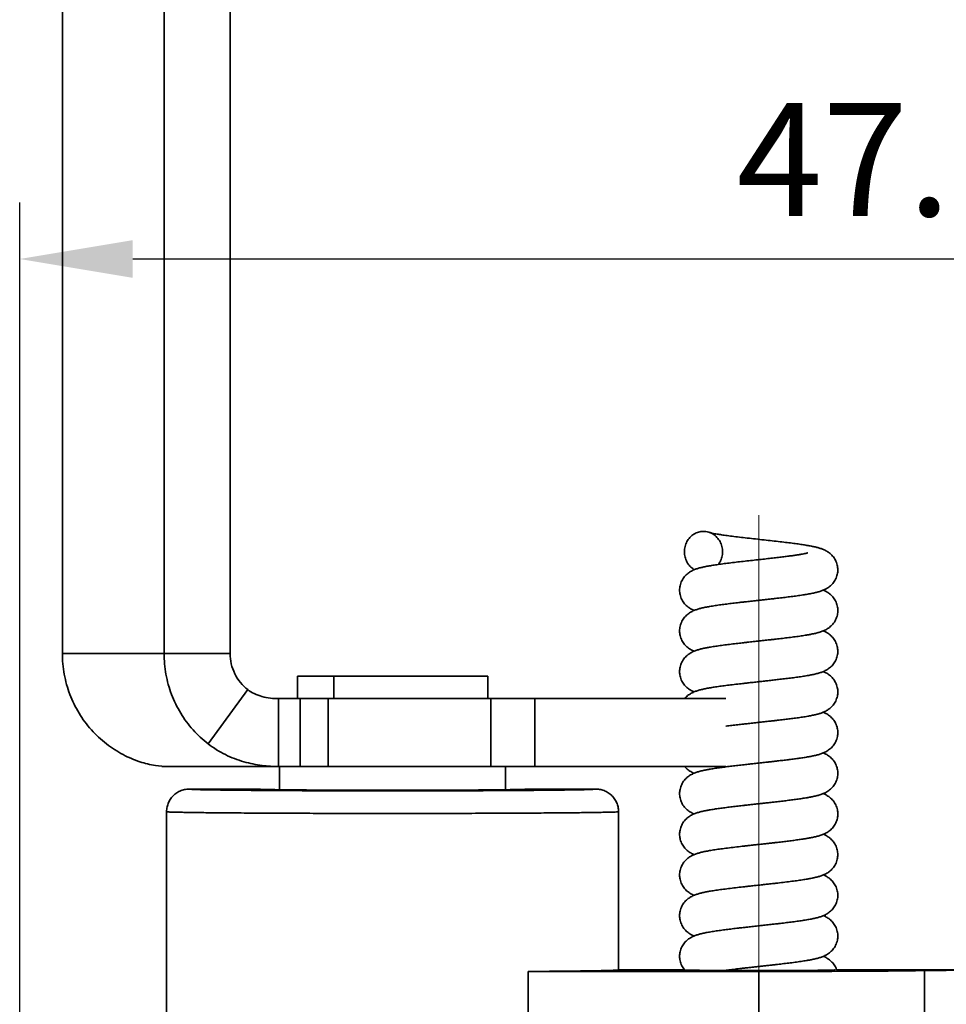
# Model space of a CAD drawing. Units: millimetres. Extents: x 5 to 941, y 7 to 369.
# Drawn here: x 565 to 585, y 282 to 304 of the extents above; entities that cross this region are included whole.
import ezdxf

# ---------------------------------------------------------------- set-up
doc = ezdxf.new("R2010")
doc.units = ezdxf.units.MM
doc.header["$LTSCALE"] = 0.25
doc.header["$PDMODE"] = 3
doc.header["$PDSIZE"] = 0.3125
doc.linetypes.add('CENTERX2', pattern=[101.60000000000001, 63.5, -12.7, 12.7, -12.7])
doc.layers.get('Defpoints').update_dxf_attribs({"linetype": 'CONTINUOUS'})
for name, color, linetype, lineweight in [('中心线', 1, 'CENTERX2', 18), ('标注', 3, 'CONTINUOUS', 20), ('粗实线', 7, 'CONTINUOUS', 35)]:
    doc.layers.add(name, color=color, linetype=linetype, lineweight=lineweight)
doc.styles.get("Standard").update_dxf_attribs({"font": 'txt.shx', "width": 0.667, "height": 2.5})
doc.dimstyles.new('ISO-25', dxfattribs={"dimtxt": 2.5, "dimasz": 2.5, "dimexe": 1.25, "dimexo": 0, "dimtad": 1, "dimtoh": 1, "dimdsep": 46, "dimtxsty": 'Standard', "dimcen": 1.5, "dimadec": 0, "dimazin": 0, "dimtfac": 1, "dimtmove": 0, "dimatfit": 3, "dimfxl": 0, "dimarcsym": 0})

# ---------------------------------------------------------------- blocks, each defined once
blk = doc.blocks.new('*D36')
at = {"layer": 'Defpoints', "color": 0}
for p in [(564.8989866900414, 298.3667925310034), (564.8989866900414, 279.3915610420049), (611.3989866900414, 279.3915549153049)]:
    blk.add_point(p, dxfattribs=at)
at = {"layer": '标注', "color": 0, "lineweight": -2}
for p, q in [((564.8989866900414, 279.3915610420049), (564.8989866900414, 299.6167925310034)), ((611.3989866900414, 279.3915549153049), (611.3989866900414, 299.6167925310034)), ((608.8989866900414, 298.3667925310034), (567.3989866900414, 298.3667925310034))]:
    blk.add_line(p, q, dxfattribs=at)
at = {"layer": '标注', "color": 0}
for points in [[(567.3989866900414, 298.7834591976701), (567.3989866900414, 297.9501258643367), (564.8989866900414, 298.3667925310034)], [(608.8989866900414, 298.7834591976701), (608.8989866900414, 297.9501258643367), (611.3989866900414, 298.3667925310034)]]:
    blk.add_solid(points, dxfattribs=at)
at = {"layer": '标注', "color": 0, "insert": (588.1489866900414, 300.2417925310034), "char_height": 2.5, "attachment_point": 5}
blk.add_mtext('47.5%%p0.1', dxfattribs=at)

msp = doc.modelspace()

# ---------------------------------------------------------------- linework, layer by layer
at = {"layer": '中心线'}
msp.add_line((581.2489866900909, 282.0801175780695), (581.2489866900414, 292.6998110358491), dxfattribs=at)
at = {"layer": '粗实线'}
for p, q in [((565.8437274209414, 319.5415610420049), (565.8437274209414, 289.6415610420049)), ((568.0932379643414, 289.6415610420049), (568.0932379643414, 319.5415610420049)), ((569.5547930615414, 289.6415610420049), (569.5547930615414, 319.5415610420049)), ((565.8437274209414, 289.6415610420049), (568.0932379643414, 289.6415610420049)), ((569.5547930615414, 289.6415610420049), (568.0932379643414, 289.6415610420049)), ((571.0422211130415, 289.1415610420049), (575.2557522670414, 289.1415610420049)), ((571.0422211130415, 288.6415610420049), (571.0422211130415, 289.1415610420049)), ((571.8454570403414, 288.6415610420049), (571.8454570403414, 289.1415610420049)), ((575.2557522670414, 288.6415610420049), (575.2557522670414, 289.1415610420049)), ((569.0685977867414, 287.6407996007049), (569.9449369904414, 288.8412564655049)), ((570.6276008437414, 288.6415610420049), (580.5219170001415, 288.6415610420049)), ((570.6276008437414, 287.1415610420049), (570.6276008437414, 288.6415610420049)), ((571.1026629636415, 287.1415610420049), (571.1026629636415, 288.6415610420049)), ((571.7212783631414, 288.6415610420049), (571.7212783631414, 287.1415610420049)), ((575.3192417205414, 288.6415610420049), (575.3192417205414, 287.1415610420049)), ((576.2936117852414, 287.1415610420049), (576.2936117852414, 288.6415610420049)), ((568.0453348742415, 287.1415610420049), (580.5219170001415, 287.1415610420049)), ((570.6489866900414, 286.6270809887049), (570.6489866900414, 287.1415610420049)), ((575.6489866900414, 286.6270810069049), (575.6489866900414, 287.1415610420049)), ((570.1489898630414, 286.6415610420049), (568.6489913128414, 286.6415610420049)), ((570.1490959045414, 286.6412922220049), (570.1489866900414, 286.6415229644049)), ((576.1489866900414, 286.6415229644049), (576.1488775370415, 286.6412921567049)), ((577.6489820440414, 286.6415610420049), (576.1489835170414, 286.6415610420049)), ((568.1489866900414, 286.1415419375049), (568.1489866900414, 280.1415609494049)), ((578.1489866900414, 286.1415419375049), (578.1489866900414, 282.6415610420049)), ((581.2489866900414, 282.6066535709049), (576.1489866900414, 282.6066535709049)), ((576.1489866900414, 282.6066535709049), (576.1489866900414, 281.6808399244049)), ((579.5489866900414, 282.6415610420049), (578.1489866900414, 282.6415610420049)), ((581.2489866900414, 277.1195983639049), (581.2489866900414, 282.6066535709049)), ((585.6489866900414, 282.6415610420049), (582.9700612208414, 282.6415610420049)), ((584.9150472460415, 279.7735315718049), (584.9150472460415, 282.6275980536049))]:
    msp.add_line(p, q, dxfattribs=at)
for points, start_tangent, end_tangent in [([(580.1640197662414, 292.3173887301049), (580.1368269549414, 292.3262115210049), (580.0273862832414, 292.3413656077049), (579.9179456274414, 292.3262115256049), (579.8160331643414, 292.2811285415049), (579.7284572742415, 292.2096736100049), (579.6612215090414, 292.1165338248049), (579.6190954493414, 292.0079828915049), (579.6045246036414, 291.8915610420049)], (-0.9394199580213601, 0.3427683510348443), (0, -1)), ([(582.9989755954414, 291.4915294770049), (582.9869995684414, 291.5953569646049), (582.9460181504414, 291.7063485295049), (582.8845131276414, 291.7968675211049), (582.8107597945414, 291.8661653069049), (582.7346965313415, 291.9151426103049), (582.6627061375414, 291.9483005339049), (582.5930007707414, 291.9723680169049), (582.5191857206414, 291.9924319355049), (582.4367214303414, 292.0108198745049), (582.3434934284414, 292.0284538377049), (582.2392076856414, 292.0456734272049), (582.1222804840414, 292.0629357185049), (581.9911767211414, 292.0805855322049), (581.8447879178414, 292.0988722078049), (581.6825206401414, 292.1179964328049), (581.5061554803415, 292.1379471914049), (581.3211135007414, 292.1584170108049), (581.1340757422414, 292.1790597490049), (580.9516288239414, 292.1995730549049), (580.7795410372414, 292.2197120384049), (580.6230028652415, 292.2392055296049), (580.4863051867414, 292.2577362252049), (580.3721176135414, 292.2749900349049), (580.2812245857415, 292.2906996495049), (580.2144876518414, 292.3043008036049), (580.1740934599414, 292.3143628764049), (580.1644485186414, 292.3172551886049), (580.1640191507414, 292.317390097305)], (-0.0006029029656126241, 0.9999998182539906), (-0.9538393130031961, 0.3003174403353738)), ([(580.4502479623415, 291.8915610420049), (580.4356773411414, 292.0079820031049), (580.3935512486414, 292.1165334700049), (580.3263158219414, 292.2096730483049), (580.2387399143414, 292.281128225205), (580.1640197662414, 292.3173887301049)], (0, 1), (-0.9394199580247211, 0.3427683510256327)), ([(582.3341750872414, 291.8675530935049), (582.3210907236414, 291.8635805667049), (582.2915823471415, 291.8561547205049), (582.2471411610414, 291.8465889342049), (582.1889041514414, 291.8356284964049), (582.1177464162414, 291.823690104705), (582.0342886255414, 291.8109968565049), (581.9390299217414, 291.7976676935049), (581.8324881195414, 291.7837680885049), (581.7152626387415, 291.7693309224049), (581.5878283161414, 291.7543382097049), (581.4504738620415, 291.7387196521049), (581.3036840354414, 291.7223932877049), (581.1485347108414, 291.7052971195049), (580.9883757646414, 291.6875632745049), (580.8276876262414, 291.669403181405), (580.6709449948414, 291.6510147967049), (580.5222281113414, 291.632573830005), (580.3848757404414, 291.6142226990049), (580.2612493599414, 291.5960595527049), (580.1524452962415, 291.5780951726049), (580.0577283151414, 291.5600971152049), (579.9752818458414, 291.5415699903049), (579.9017838492414, 291.5213945292049), (579.8320573118415, 291.4970282304049), (579.7595057157414, 291.4630995560049), (579.6825171536414, 291.4125167129049), (579.6087234109414, 291.3413149324049), (579.5484791950414, 291.2495254247049), (579.5097384316414, 291.1398852131049), (579.4989971967414, 291.0415313971049)], (-0.01096423109407467, 0.9999398910117127), (-0.0005602042207905843, -0.9999998430856033)), ([(579.6045246036414, 291.8915610420049), (579.6190954493414, 291.7751391925049), (579.6612215090414, 291.6665882593049), (579.7284572742415, 291.5734484741049), (579.8160331643414, 291.5019935425049), (579.8287978585414, 291.4944407137049)], (0, -1), (0.8694936963167569, -0.4939440373821952)), ([(580.3550937966414, 291.6072875686049), (580.3935512486414, 291.6665886140049), (580.4356773411414, 291.7751400810049), (580.4502479623415, 291.8915610420049)], (0.6087170531698733, 0.7933873890982802), (0, 1)), ([(582.3366348708414, 290.953466557005), (582.4366843564414, 290.9722946305049), (582.5235957093414, 290.9917756538049), (582.6001777739414, 291.0129599552049), (582.6712889993414, 291.0382613694049), (582.7435145930415, 291.0728118754049), (582.8184492736414, 291.1229756547049), (582.8896544493414, 291.1922893497049), (582.9485240393415, 291.2816645525049), (582.9877293728414, 291.3909605733049), (582.9989735168415, 291.4915921255049)], (0.9851344527211162, 0.1717850693799294), (0.0006389582657270332, 0.9999997958661466)), ([(579.4989995728414, 291.0415928921049), (579.5096994785414, 290.943414501905), (579.5490091753414, 290.8325384290049), (579.6102091782413, 290.7400469431049), (579.6851256138414, 290.6685683777049), (579.7632587477415, 290.6179891974049), (579.8202405216414, 290.5909276857049)], (0.0006168514604300789, -0.9999998097471199), (0.9222667645751936, -0.386554025926525)), ([(582.9989758749414, 290.5915310499049), (582.9875674229414, 290.6928795653049), (582.9480852785414, 290.8023241474049), (582.8884751962414, 290.892234970405), (582.8165338184415, 290.9616674286049), (582.7417362407414, 291.0113003642049), (582.6783326822415, 291.0419442201049)], (-0.0005837934036819315, 0.9999998295926165), (-0.9219188826841554, 0.3873829807185631)), ([(580.9037274958414, 290.7780622057049), (580.8105439021415, 290.7674308538049), (580.6750958498415, 290.7515135709049), (580.5413872070415, 290.7350203701049), (580.4109895180414, 290.717836577005), (580.2858959437415, 290.6998405216049), (580.1703455413415, 290.6812169633049)], (-0.9936743362698511, -0.1123001043573472), (-0.9854780426178325, -0.1698029078612196)), ([(581.5978556574414, 290.8554974430049), (581.5910366960414, 290.8547087935049), (581.4703584688414, 290.8409551047049), (581.3442649153415, 290.826882460205), (581.2141651313414, 290.8125245250049), (581.0812136992414, 290.797868777505), (580.9463240375414, 290.7828586819049), (580.9037274958414, 290.7780622057049)], (-0.9933665253572737, -0.1149910705212241), (-0.9936743362748212, -0.1123001043133693)), ([(580.9037296530414, 290.7780425750049), (580.9179214124414, 290.7796808163049), (581.0376248734415, 290.7932932189049), (581.1626921566415, 290.8072346429049), (581.2920834253414, 290.8215087045049), (581.4247441667414, 290.8361362498049), (581.5597812158414, 290.851176500005), (581.5978589143415, 290.8554683500049)], (0.9933791381312134, 0.1148820609394166), (0.9936661183470279, 0.1123727958589202)), ([(581.5978589143415, 290.8554683500049), (581.6961696456415, 290.8666999452049), (581.8326684438414, 290.8827862091049), (581.9678052853415, 290.8995314527049), (582.0995647084414, 290.9170182778049), (582.2238406359414, 290.9350748431049), (582.3366348708414, 290.953466557005)], (0.993666118343697, 0.112372795888373), (0.9851344527177277, 0.171785069399361)), ([(580.1610335856415, 290.6796027618049), (580.0679014316414, 290.6621709255049), (579.9794074572415, 290.6425835218049), (579.9023629179414, 290.6215720868049), (579.8312766161414, 290.5967162550049), (579.7589297028414, 290.5627844188049), (579.6831536928414, 290.5130162443049), (579.6105785029414, 290.4435100181049), (579.5504784784414, 290.3534832749049), (579.5105964588414, 290.2437175694049), (579.4989976030414, 290.1415306763049)], (-0.9851292333380747, -0.1718149982473512), (-0.0005907994437912988, -0.9999998254779935)), ([(580.1703455413415, 290.6812169633049), (580.1610335856415, 290.6796027618049)], (-0.9854780425498337, -0.1698029082558601), (-0.9851292331146349, -0.1718149995284798)), ([(582.3368694279415, 290.0535059192049), (582.4126540530415, 290.0674881559049), (582.5025265537414, 290.0866957403049), (582.5816587818414, 290.1073734201049), (582.6554745495414, 290.1320152603049), (582.7316849178414, 290.1663726530049), (582.8123340457414, 290.2181703123049), (582.8891847482414, 290.2917295200049), (582.9508040094414, 290.3862409570049), (582.9890533595415, 290.4970408433049), (582.9989742672415, 290.5915921080049)], (0.9851315709771831, 0.1718015944746369), (0.0005855846236890172, 0.9999998285453096)), ([(579.4990002065414, 290.1415924581049), (579.5108293864414, 290.0383893993049), (579.5506798335414, 289.9292452789049), (579.6093240401415, 289.8410934976049), (579.6799601549415, 289.7726281161049), (579.7548701718414, 289.7225821120049), (579.8203956102413, 289.6908615163049)], (0.0006628937324765016, -0.9999997802859256), (0.9223459448818514, -0.3863650578921507)), ([(582.9989754301414, 289.6915305888049), (582.9866185112414, 289.7969858001049), (582.9460939728415, 289.906202583205), (582.8868084662414, 289.9941983542049), (582.8157493779414, 290.0622861240049), (582.7407929563415, 290.1118223342049), (582.6774230577414, 290.1423250392049)], (-0.0006180126387776768, 0.999999809030171), (-0.9224354413426227, 0.3861513389269042)), ([(580.9144311846414, 289.8792785509049), (580.9699875365415, 289.8856433093049), (581.0957027447414, 289.8997938738049), (581.2258017879415, 289.9142066764049), (581.3590095067414, 289.9288796667049), (581.4948344844414, 289.9439133524049), (581.5819016722414, 289.9536663317049)], (0.9934150550029784, 0.1145710630719172), (0.9937012886930165, 0.1120613619845764)), ([(581.5819031353415, 289.9536545372049), (581.5253679330415, 289.9471808091049), (581.3989134407414, 289.9329540129049), (581.2680933619414, 289.918465706905), (581.1339991037414, 289.9036951654049), (580.9967524144414, 289.8884972746049), (580.9144321861414, 289.8792708521049)], (-0.9934204682685948, -0.1145241163467582), (-0.9936977647036618, -0.1120926064597755)), ([(581.5819016722414, 289.9536663317049), (581.6333149556415, 289.9594918439049), (581.7741779450414, 289.975809647405), (581.9166087613414, 289.9930699740049), (582.0570184240414, 290.0112168714049), (582.1892752187414, 290.0298607929049), (582.3086136188414, 290.0486680557049)], (0.9937012887035488, 0.1120613618911819), (0.9861481284848567, 0.1658670210916401)), ([(582.3086136188414, 290.0486680557049), (582.3368694279415, 290.0535059192049)], (0.9861481283228608, 0.1658670220547725), (0.9851315709597813, 0.1718015945744197)), ([(580.1610895101414, 289.7796130530049), (580.0785562142414, 289.7643019639049), (579.9908873190413, 289.7453492244049), (579.9134506122414, 289.7249067610049), (579.8407948684414, 289.7004529425049), (579.7654865023414, 289.666323676305), (579.6857650628415, 289.6150490400049), (579.6094850043414, 289.5422193593049), (579.5479255016414, 289.4484126952049), (579.5093408933415, 289.3380566396049), (579.4989970250415, 289.2415311886049)], (-0.9851320708670189, -0.1717987280199099), (-0.0005463519168992613, -0.9999998507497804)), ([(580.1801106005414, 289.782889172505), (580.1610895101414, 289.7796130530049)], (-0.9858303874432089, -0.1677451853066811), (-0.9851320712195119, -0.1717987259986368)), ([(580.9144321861414, 289.8792708521049), (580.8564272145414, 289.8726920757049), (580.7134679351414, 289.8560905192049), (580.5691656358414, 289.8385267168049), (580.4284375200414, 289.8202153410049), (580.2973043927414, 289.8015608903049), (580.1801106005414, 289.782889172505)], (-0.9936977647020209, -0.1120926064743229), (-0.9858303871156376, -0.1677451872318015)), ([(582.3367907271414, 289.1534930617049), (582.4269682597414, 289.1703261727049), (582.5165820202415, 289.1900549435049), (582.5945732921414, 289.2112328369049), (582.6662734332415, 289.2362365370049), (582.7389596896414, 289.2702916644049), (582.8148937931414, 289.3201639135049), (582.8875356660415, 289.3897777194049), (582.9476773134414, 289.4799961057049), (582.9875812975414, 289.5903038311049), (582.9989734152414, 289.6915930331049)], (0.9851363399299506, 0.1717742464673352), (0.000644566911313633, 0.999999792266727)), ([(565.8437274209414, 289.6415610420049), (565.8855718410414, 289.1801705136049), (566.0094569066414, 288.7351869237049), (566.2116735644414, 288.3203786833049), (566.4843878710415, 287.9518156073049), (566.8190872432415, 287.6407996007049)], (0, -1), (0.7927452992339559, -0.6095530252098385)), ([(568.2589674500414, 288.7351869237049), (568.1350823844414, 289.1801705136049), (568.0932379643414, 289.6415610420049)], (-0.3544880848940686, 0.935060531552977), (0, 1)), ([(569.9449369904414, 288.8412564655049), (569.7812539936415, 289.0006105423049), (569.6577707115414, 289.1941203661049), (569.5809129358414, 289.4115713533049), (569.5547930615414, 289.6415610420049)], (-0.7927452992311516, 0.6095530252134853), (0, 1)), ([(579.4989997455414, 289.2415923690049), (579.5100385218414, 289.1418793097049), (579.5492543287414, 289.0320511594049), (579.6087542579414, 288.9417704307049), (579.6807587698414, 288.8719935758049), (579.7557653225414, 288.8220836406049), (579.8200708917414, 288.790997253405)], (0.0006301211568165154, -0.9999998014736443), (0.9221678194182565, -0.3867900112843891)), ([(581.5675583733414, 289.0520036839049), (581.5404249286414, 289.0488968496049), (581.3539586207414, 289.0279570006049), (581.1700850693414, 289.0076709544049), (580.9922694840415, 288.9879975464049), (580.8934956775414, 288.9769048713049)], (-0.9934676324553302, -0.1141142553040638), (-0.9936501614310168, -0.1125138066555143)), ([(580.8935009185413, 288.9768580109049), (580.9075440138414, 288.9784834638049), (581.0275605067415, 288.9921608530049), (581.1530739922414, 289.0061693217049), (581.2827247574414, 289.0204782560049), (581.4151943152415, 289.0350802632049), (581.5495277972414, 289.0500253701049), (581.5675529748414, 289.0520502300049)], (0.9933432046684264, 0.1151923510440734), (0.9937317457576959, 0.1117909543449844)), ([(581.5675529748414, 289.0520502300049), (581.6847108629414, 289.0653779170049), (581.8195589608414, 289.0812102806049), (581.8842627363414, 289.0890648026049)], (0.993731745742761, 0.1117909544777424), (0.9925253064209179, 0.1220389942357083)), ([(581.8842627363414, 289.0890648026049), (581.9527053164414, 289.0976090100049), (582.0826183942414, 289.1146877346049), (582.2075173987414, 289.1325917380049), (582.3235761250414, 289.1512087324049)], (0.9925253064259912, 0.1220389941944464), (0.9856269379375616, 0.1689364946121062)), ([(582.3235761250414, 289.1512087324049), (582.3367907271414, 289.1534930617049)], (0.9856269378608249, 0.1689364950598118), (0.9851363394908283, 0.1717742489857303)), ([(582.9989762200414, 288.7915315325049), (582.9883157937414, 288.8895161803049), (582.9497280616414, 288.9990563127049), (582.8894865599414, 289.0910330397049), (582.8154166823414, 289.1625477918049), (582.7378256998414, 289.2134498095049), (582.6778098373414, 289.2421625879049)], (-0.0005575762284084125, 0.9999998445543627), (-0.9222165631648535, 0.3866737780408776)), ([(569.9449369904414, 288.8412564655049), (570.0889592132414, 288.7523736029049), (570.2593824938415, 288.6878809364049), (570.4445593461414, 288.6517891329049), (570.6276008437414, 288.6415610420049)], (0.7927452992121073, -0.609553025238253), (1, 0)), ([(580.1588173251414, 288.8792150926049), (580.0643689596415, 288.8614552635049), (579.9811596539414, 288.8430107818049), (579.9060376366415, 288.8226908513049), (579.8340584051414, 288.7978233505049), (579.7583357671415, 288.7624586147049), (579.6773020442414, 288.7083635043049), (579.6095492413415, 288.6423064362049)], (-0.9850345320659595, -0.1723571020805243), (-0.6449032281809768, -0.7642642385207848)), ([(580.1613497992414, 288.8796574727049), (580.1588173251414, 288.8792150926049)], (-0.9851321576412723, -0.171798230436322), (-0.985034531360705, -0.1723571061111099)), ([(580.8934956775414, 288.9769048713049), (580.8232565697415, 288.9688941787049), (580.6650934595414, 288.9503103913049), (580.5191367355415, 288.9321768123049), (580.3861253340415, 288.9143971625049), (580.2660327497414, 288.8968005043049), (580.1613497992414, 288.8796574727049)], (-0.9936501614256442, -0.1125138067029615), (-0.9851321581072771, -0.1717982277641386)), ([(569.0685977867414, 287.6407996007049), (568.7338984144415, 287.9518156073049), (568.4611841078414, 288.3203786833049), (568.2589674500414, 288.7351869237049)], (-0.7927452992287771, 0.6095530252165735), (-0.3544880848780308, 0.9350605315590569)), ([(582.3341594647414, 288.2530343302049), (582.3745307792415, 288.2602539212049), (582.4628369766415, 288.2777782131049), (582.5405813047414, 288.2960757654049), (582.6108315986414, 288.3163363510049), (582.6786271447414, 288.3413007810049), (582.7496392202414, 288.3762839430049), (582.8241880750414, 288.4276215987049), (582.8947389271414, 288.4984639147049), (582.9520657710414, 288.5888283457049), (582.9889682108414, 288.6966377968049), (582.9989742970414, 288.7915899747049)], (0.9852226340868635, 0.1712786071958274), (0.000587372893847491, 0.9999998274965269)), ([(581.5882540834414, 288.154383061205), (581.6654912807414, 288.1631687478049), (581.8000382090414, 288.1788771025049), (581.9132169172415, 288.1926472564049)], (0.9936876328091939, 0.1121823890013964), (0.992337231080914, 0.123558973007486)), ([(581.9132032671414, 288.1926455027049), (582.0325724960414, 288.207954653405), (582.1603533363414, 288.2256195065049), (582.2741705758415, 288.2429916597049), (582.3341594647414, 288.2530343302049)], (0.992339575488442, 0.1235401429472175), (0.9852226340814202, 0.1712786072271374)), ([(582.9989762768414, 287.8915328486049), (582.9884797587414, 287.9887633201049), (582.9509232069414, 288.0966384060049), (582.8914241729415, 288.1887076031049), (582.8154660777413, 288.2625089694049), (582.7329753042414, 288.3160636211049), (582.6780624061414, 288.3420528914049)], (-0.0005555173211603601, 0.9999998457002411), (-0.9220784019135918, 0.3870031275383661)), ([(580.9058136490414, 288.0782978677049), (580.7861200110415, 288.0646064123049), (580.6548198057415, 288.0490699743049), (580.5269429225414, 288.0331781145049), (580.5219141932414, 288.0325335699049)], (-0.993679109618613, -0.1122578598921266), (-0.9918650295165776, -0.1272940030876502)), ([(581.5882537147414, 288.1543872526049), (581.5564419120415, 288.1507285789049), (581.4369304225414, 288.137201095605), (581.3123517982415, 288.1233510264049), (581.1837304734414, 288.1091735489049), (581.0522147023414, 288.0946594044049), (580.9191460749414, 288.0798022924049), (580.9058136490414, 288.0782978677049)], (-0.9933995900307604, -0.1147050762900984), (-0.9936791096214656, -0.1122578598668775)), ([(580.9058152401415, 288.0782836873049), (580.9081385509414, 288.0785521483049), (581.0231460604414, 288.0916635657049), (581.1437447724414, 288.1051351418049), (581.2692258532414, 288.1189917602049), (581.3987382522414, 288.1332622045049), (581.5312439019415, 288.1479770633049), (581.5882540834414, 288.154383061205)], (0.9933861581767586, 0.1148213427147586), (0.9936876328009466, 0.1121823890744489)), ([(582.3344874024415, 287.3530924117049), (582.4221081095415, 287.3693544997049), (582.5068149659414, 287.3877084861049), (582.5840790242414, 287.4080843701049), (582.6577247159414, 287.4328796932049), (582.7342852016415, 287.4677587260049), (582.8164382970415, 287.5213791869049), (582.8933165036415, 287.5967150254049), (582.9535476473415, 287.6919194174049), (582.9898959839414, 287.8011282951049), (582.9989748178414, 287.8915900844049)], (0.9852206075381613, 0.171290263827622), (0.0005503446604642849, 0.9999998485603658)), ([(566.8190872432415, 287.6407996007049), (567.1877610274414, 287.4034395138049), (567.5595691201414, 287.2452582556049), (567.9005025527414, 287.1635320119049), (568.1812148654415, 287.1415610420049)], (0.7927452992383038, -0.6095530252041835), (1, 0)), ([(570.6276008437414, 287.1415610420049), (570.2638364053414, 287.1635320119049), (569.8606643527414, 287.2452582556049), (569.4503190987414, 287.4034395138049), (569.0685977867414, 287.6407996007049)], (-1, 0), (-0.7927452992494196, 0.6095530251897271)), ([(581.5833654117414, 287.2538314432049), (581.6666713490414, 287.2633041012049), (581.7827379833413, 287.2768221574049), (581.8977522828415, 287.2907284829049), (582.0108541504414, 287.3050961751049), (582.1210972525414, 287.3200200453049), (582.2275373998414, 287.3356426148049), (582.3286909791414, 287.3520884580049)], (0.9936984303312777, 0.1120867055326142), (0.985437293739537, 0.1700392310829993)), ([(582.3286909791414, 287.3520884580049), (582.3344874024415, 287.3530924117049)], (0.9854372927366434, 0.170039236895121), (0.9852206081545952, 0.1712902602820415)), ([(582.9989762885414, 286.9915326096049), (582.9885114863414, 287.088616948705), (582.9508115755414, 287.1968657307049), (582.8908923411414, 287.2893488894049), (582.8146311452414, 287.3631639004049), (582.7323253045414, 287.4164095778049), (582.6769295644415, 287.4425272118049)], (-0.0005541567382986028, 0.9999998464551431), (-0.922729397775246, 0.3854483862741311)), ([(579.6090492412415, 287.1414168642049), (579.6858027637414, 287.068043889105), (579.7689983474414, 287.014945282705), (579.8210141295415, 286.9906056564049)], (0.6433429088100665, -0.7655781486457163), (0.922729865438458, -0.3854472667277913)), ([(580.1628272172414, 287.0799158205049), (580.0836238310415, 287.0653014776049)], (-0.9851984992119361, -0.1714173770378863), (-0.9812642809278765, -0.1926665798084801)), ([(580.1826164335414, 287.0833149262049), (580.1628272172414, 287.0799158205049)], (-0.9859180266992632, -0.1672293174937664), (-0.9851984989139845, -0.1714173787503233)), ([(580.4075318751414, 287.1173618520049), (580.2912673955414, 287.1006527870049), (580.1826164335414, 287.0833149262049)], (-0.9906849549799976, -0.1361738593720545), (-0.9859180270699928, -0.1672293153080913)), ([(580.6578634278414, 287.1494379489049), (580.5302233058414, 287.1335976873049), (580.4075318751414, 287.1173618520049)], (-0.9927791104446524, -0.1199568166663519), (-0.9906849550096591, -0.1361738591562628)), ([(580.9249328501414, 287.1804542009049), (580.9213636020414, 287.1800521839049), (580.7888097853414, 287.164918338405), (580.6578634278414, 287.1494379489049)], (-0.9937202665980989, -0.1118929477322125), (-0.9927791104232131, -0.1199568168437864)), ([(580.9249289950415, 287.1804876398049), (580.9854691026414, 287.1874030487049), (581.0941083540414, 287.1996161064049), (581.2056308194415, 287.2119811849049), (581.3192485713414, 287.2244997156049), (581.4343122644414, 287.2371950064049), (581.5503101608414, 287.2501131404049), (581.5833654117414, 287.2538314432049)], (0.9934491303206278, 0.1142752180710605), (0.9936984303348947, 0.1120867055005476)), ([(581.5833664247414, 287.2538232841049), (581.5556091176414, 287.250633173705), (581.4366471052414, 287.2371693617049), (581.3126811500414, 287.2233874288049), (581.1847080312414, 287.2092811860049), (581.0538458871414, 287.1948401306049), (580.9249328501414, 287.1804542009049)], (-0.9934159590986005, -0.1145632236287371), (-0.9937202666047027, -0.1118929476735628)), ([(580.0836238310415, 287.0653014776049), (579.9951386254414, 287.0463539058049), (579.9155734470414, 287.0255315368049), (579.8407431044415, 287.0004330084049), (579.7636885966415, 286.9653635823049), (579.6816216071414, 286.9118112261049), (579.6051816953415, 286.8370480516049), (579.5451491667415, 286.7427188931049), (579.5085231287414, 286.6341789188049), (579.4989966049415, 286.5415331728049)], (-0.9812642809455048, -0.1926665797186979), (-0.0005172215441119242, -0.9999998662409283)), ([(582.3346003229415, 286.4531113509049), (582.4123427773415, 286.4674272269049), (582.5017031109414, 286.4865024629049), (582.5827964661414, 286.507706927505), (582.6587106987414, 286.5332609473049), (582.7362211780414, 286.5688012831049), (582.8180839687413, 286.6226844483049), (582.8938662547414, 286.6973889331049), (582.9532977054414, 286.7913939976049), (582.9896550138415, 286.8999403778049), (582.9989746723414, 286.9915898563049)], (0.9852189086679481, 0.1713000350354242), (0.0005610142396382054, 0.9999998426314992)), ([(568.6489890870414, 286.6415610420049), (568.5967233463414, 286.6388217313049), (568.5450306949415, 286.6306339125049), (568.4944772174414, 286.6170873553049), (568.4456167904414, 286.598330538605), (568.3989847321415, 286.5745690225049), (568.3550919378414, 286.5460631951049), (568.3144192834415, 286.5131254177049), (568.2774123578414, 286.4761166020049), (568.2444765819414, 286.4354422552049), (568.2159727682414, 286.3915480365049), (568.1922131687414, 286.3449148745049), (568.1734580549414, 286.2960536977049), (568.1599128672415, 286.2454998367049), (568.1517259655415, 286.1938071595049), (568.1489870045414, 286.1415420073049)], (-1, 0), (-1.133677503607877e-08, -1)), ([(568.6489913128414, 286.6415610420049), (568.6591949977415, 286.6388793137049), (568.6903609583414, 286.6362099280049), (568.7423414424414, 286.6335653470049), (568.8148936956414, 286.6309579183049), (568.9076790058414, 286.6283998127049), (569.0202640410414, 286.6259029749049), (569.1521232417414, 286.6234790586049), (569.3026408423414, 286.6211393814049), (569.4711141739415, 286.6188948640049), (569.6567566354414, 286.6167559847049), (569.8587014489415, 286.6147327285049), (570.0760060947414, 286.6128345373049), (570.3076557455414, 286.6110702749049), (570.5525693911414, 286.6094481734049), (570.8096029372414, 286.6079758094049), (571.0775577769414, 286.6066600483049), (571.3551824744414, 286.6055070359049), (571.6411812970414, 286.6045221535049), (571.9342174374415, 286.6037100035049), (572.2329257615414, 286.6030743692049), (572.5359114822414, 286.6026182211049), (572.8417549077415, 286.6023436926049), (573.1489866900414, 286.6022520593049)], (-0.1104317189380333, -0.9938837132443571), (0.9999999999999992, -4.234854373965653e-08)), ([(570.1492365153414, 286.6411728797049), (570.1491062927414, 286.6412822357049), (570.1490967150414, 286.6412929294049)], (-0.8312996827462128, 0.5558244664154736), (-0.6575718093882174, 0.7533918737933838)), ([(576.1487368496414, 286.6411728145049), (576.1484832473415, 286.6410392579049), (576.1478421971415, 286.6407971391049), (576.1469426421414, 286.6405548817049), (576.1457844485415, 286.6403125148049), (576.1443674826414, 286.6400700671049), (576.1407566990414, 286.6395850453049), (576.1356751525414, 286.6390596439049), (576.1293755917415, 286.6385345647049), (576.1218566566414, 286.6380101017049), (576.1131169872415, 286.6374865490049), (576.0919781420414, 286.6364433496049), (576.0659888603413, 286.6354073143049), (576.0351941809414, 286.6343807963049), (575.9996675332414, 286.6333661728049), (575.9594895248414, 286.6323656837049), (575.9147410865414, 286.6313809974049), (575.8118324201414, 286.6294645530049), (575.6914991511414, 286.627626594305), (575.5544540611414, 286.6258784218049), (575.4016552662414, 286.6242325652049), (575.2341524754414, 286.6227002542049), (575.0530198940414, 286.6212911982049), (574.8594155637414, 286.6200144075049), (574.6546131484414, 286.6188783164049), (574.4399641544414, 286.6178904240049), (574.2168719798415, 286.617057176905), (573.9867926534414, 286.616384008505), (573.7512300439414, 286.6158753206049), (573.5117281862414, 286.6155344479049), (573.2698527571414, 286.615363617505), (573.0271877007415, 286.6153639471049), (572.7853183961414, 286.6155354344049), (572.5458287017414, 286.615876957505), (572.3102842448415, 286.616386285205), (572.0802288500414, 286.6170600787049), (571.8571664712414, 286.6178939315049), (571.6425528433414, 286.6188824063049), (571.4377909703414, 286.6200190533049), (571.2442317471414, 286.6212963728049), (571.0631492502414, 286.622705922605), (570.8957019582415, 286.6242386808049), (570.7429628084415, 286.6258849406049), (570.6059786390414, 286.6276335023049), (570.4857084008414, 286.6294718306049), (570.3828695058414, 286.6313885353049), (570.3381583886414, 286.6323732933049), (570.2980180555414, 286.6333738367049), (570.2625283645414, 286.6343885211049), (570.2317699290414, 286.6354151146049), (570.2058164670414, 286.636451243905), (570.1847133614415, 286.6374945564049), (570.1759916435415, 286.6380181729049), (570.1684907739414, 286.6385427043049), (570.1622094370414, 286.6390678567049), (570.1571463171414, 286.6395933360049), (570.1535664800414, 286.6400762720049), (570.1521616228414, 286.6403176790049), (570.1510133032414, 286.6405590075049), (570.1501213933414, 286.6408002287049), (570.1494857657415, 286.6410413143049), (570.1492365153414, 286.6411728797049)], (-0.8307709620801417, -0.5566144164180765), (-0.8312997482594764, 0.5558243684328092)), ([(573.1489866900414, 286.6022520593049), (573.4562027734414, 286.6023436831049), (573.7620466236415, 286.6026182030049), (574.0650330665414, 286.6030743428049), (574.3637421246415, 286.6037099697049), (574.6567791479414, 286.6045221133049), (574.9427789136414, 286.605506990205), (575.2204045890414, 286.6066599983049), (575.4883604281414, 286.6079757560049), (575.7453950121414, 286.609448117805), (575.9903097017414, 286.6110702182049), (576.2219603763415, 286.6128344806049), (576.4392660193414, 286.6147326728049), (576.6412117828414, 286.6167559310049), (576.8268551440415, 286.6188948133049), (576.9953293014414, 286.6211393344049), (577.1458476508415, 286.6234790161049), (577.2777075110414, 286.6259029376049), (577.3902931086415, 286.6283997810049), (577.4830788833415, 286.6309578928049), (577.5556314925414, 286.6335653277049), (577.6076122313414, 286.6362099152049), (577.6387783381414, 286.6388793072049), (577.6489820440414, 286.6415610420049)], (0.9999999999999989, 4.736993478820278e-08), (-0.1103785716929935, 0.9938896170657054)), ([(576.1488765248414, 286.6412930381049), (576.1488659264414, 286.6412812093049), (576.1487368496414, 286.6411728145049)], (-0.6567191134911842, -0.7541352703430287), (-0.8307709350806993, -0.5566144567159038)), ([(577.6489842910414, 286.6415610420049), (577.7012500337414, 286.6388217313049), (577.7529426852414, 286.6306339125049), (577.8034961626414, 286.6170873553049), (577.8523565896414, 286.598330538605), (577.8989886480414, 286.5745690225049), (577.9428814423414, 286.5460631951049), (577.9835540966415, 286.5131254177049), (578.0205610222414, 286.4761166020049), (578.0534967981414, 286.4354422552049), (578.0820006118414, 286.3915480365049), (578.1057602113415, 286.3449148745049), (578.1245153252414, 286.2960536977049), (578.1380605128414, 286.2454998367049), (578.1462474145414, 286.1938071595049), (578.1489863755414, 286.1415420097049)], (1, 0), (1.133677504041099e-08, -1)), ([(579.4989989522414, 286.5415912824049), (579.5086487625414, 286.4483367063049), (579.5461729117415, 286.3382809690049), (579.6074342313414, 286.2433485754049), (579.6851902332414, 286.1685182504049), (579.7682808821414, 286.1153215042049), (579.8210501251415, 286.0905906724049)], (0.0005756873259284801, -0.9999998342920376), (0.9227473056904947, -0.3854055135061416)), ([(581.5785390904414, 286.3532873076049), (581.5915266556415, 286.354752721505), (581.7222540185414, 286.3697239190049), (581.8509588650414, 286.3849977089049), (581.9760055158414, 286.4005816523049), (582.0958417149415, 286.4165039305049), (582.2091024970414, 286.4328311928049), (582.3147574265414, 286.4497054958049)], (0.9937085913436263, 0.1119965869563267), (0.9859386166702441, 0.1671078817960591)), ([(582.3147574265414, 286.4497054958049), (582.3346003229415, 286.4531113509049)], (0.9859386168052544, 0.1671078809994964), (0.9852189085412503, 0.1713000357641161)), ([(582.9989768615415, 286.0915334572049), (582.9895883730414, 286.1835074647049), (582.9532587662414, 286.2918097929049), (582.8937158136414, 286.3859178194049), (582.8183610428414, 286.460216812405), (582.7393357541414, 286.5126243091049), (582.6773827996415, 286.5423412824049)], (-0.0005110326288040697, 0.9999998694228177), (-0.922456391733062, 0.3861012889784491)), ([(580.9260281352414, 286.2805775196049), (580.9233082380414, 286.2802712462049), (580.7912562748414, 286.2652018597049), (580.6606927140415, 286.2497796351049), (580.5333175451415, 286.2339928080049), (580.4107799706414, 286.2178078386049), (580.2945731883415, 286.201150677705), (580.1858424795414, 286.1838610743049)], (-0.9937225483859673, -0.1118726813359676), (-0.986029114140295, -0.1665730652527742)), ([(580.9260239804414, 286.2806135931049), (580.9575798054414, 286.284228813605), (581.0776163479414, 286.2977751777049), (581.2021800245413, 286.3116002175049), (581.3301679804414, 286.3257021898049), (581.4603785500415, 286.3400836601049), (581.5785390904414, 286.3532873076049)], (0.9934529960938869, 0.1142416060464816), (0.9937085913453326, 0.1119965869411859)), ([(581.5785414385414, 286.3532671920049), (581.5545494246414, 286.3505118015049), (581.4361053352415, 286.3371086826049), (581.3127282459415, 286.3233926342049), (581.1853888850414, 286.309356153005), (581.0551768267414, 286.2949875724049), (580.9260281352414, 286.2805775196049)], (-0.9934318222667742, -0.1144255850223905), (-0.9937225483903825, -0.1118726812967484)), ([(568.1489866900414, 286.1415419374049), (568.1606432845414, 286.1388620112049), (568.1955587096414, 286.1361945159049), (568.2535701243414, 286.1335519557049), (568.3344069375414, 286.1309466534049), (568.4376921915414, 286.1283907555049), (568.5629440822414, 286.1258961819049), (568.7095785871414, 286.1234745617049), (568.8769117308414, 286.1211371879049), (569.0641632417414, 286.1188949572049), (569.2704598428414, 286.1167583243049), (569.4948394386414, 286.1147372511049), (569.7362559992414, 286.1128411579049), (569.9935834104415, 286.1110788871049), (570.2656222176414, 286.1094586511049), (570.5511031136414, 286.1079880078049), (570.8486963904414, 286.1066738055049), (571.1570138383414, 286.1055221742049), (571.4746181771415, 286.1045384814049), (571.8000266621414, 286.1037273171049), (572.1317251808414, 286.1030924543049), (572.4681667136414, 286.1026368548049), (572.8077781504414, 286.1023626450049), (573.1489866900414, 286.1022710978049)], (-2.740068544778043e-05, -0.9999999996246013), (0.9999999999999993, -4.073458184112902e-08)), ([(573.1489866900414, 286.1022710978049), (573.4901949783414, 286.102362644705), (573.8298064469415, 286.1026368549049), (574.1662480256414, 286.1030924540049), (574.4979465130414, 286.1037273165049), (574.8233550356414, 286.1045384807049), (575.1409594045414, 286.1055221734049), (575.4492768620414, 286.1066738047049), (575.7468701323414, 286.1079880068049), (576.0323510428414, 286.1094586502049), (576.3043898679414, 286.1110788861049), (576.5617172891414, 286.1128411570049), (576.8031338618414, 286.1147372503049), (577.0275134647414, 286.116758323405), (577.2338100798414, 286.118894956505), (577.4210615986415, 286.1211371872049), (577.5883947524414, 286.1234745610049), (577.7350292659414, 286.1258961814049), (577.8602811630415, 286.1283907550049), (577.9635664260414, 286.1309466530049), (578.0444032425414, 286.1335519553049), (578.1024146645414, 286.136194515805), (578.1373300920415, 286.1388620110049), (578.1489866900414, 286.1415419464049)], (0.999999999999999, 4.651381305539319e-08), (2.974644333447407e-05, 0.9999999995575746)), ([(580.1630033362414, 286.1799466363049), (580.0863137151414, 286.1658284550049), (579.9971543297414, 286.1468267066049), (579.9170159307414, 286.1259536519049), (579.8418228525414, 286.1008479584049), (579.7645950120414, 286.0658485852049), (579.6823529194414, 286.0123875702049), (579.6056822111414, 285.9376572369049), (579.5454164606414, 285.8432756139049), (579.5085982132414, 285.7345418519049), (579.4989966476414, 285.6415329734049)], (-0.9852049547932659, -0.1713802703078709), (-0.0005201707067204154, -0.9999998647112089)), ([(580.1858424795414, 286.1838610743049), (580.1630033362414, 286.1799466363049)], (-0.9860291144587494, -0.1665730633676841), (-0.9852049550807817, -0.1713802686550441)), ([(582.3342302301414, 285.5530475547049), (582.4180912029415, 285.5685577366049), (582.5039389245414, 285.5870281344049), (582.5845553981414, 285.6082249599049), (582.6622875008414, 285.6346568423049), (582.7406146991414, 285.6712013611049), (582.8216717953414, 285.7255678762049), (582.8955538743414, 285.7994736363049), (582.9534947122414, 285.8918079995049), (582.9894868241414, 285.9991204728049), (582.9989745876414, 286.0915891471049)], (0.9852316794444033, 0.1712265686719224), (0.0005682690453953738, 0.999999838535133)), ([(579.4989985425414, 285.6415871003049), (579.5082011569414, 285.5505162135049), (579.5425911377414, 285.4458282446049), (579.5973712290414, 285.3558584022049), (579.6675647486414, 285.2828134406049), (579.7455970117414, 285.2278673160049), (579.8197373795414, 285.1911368227049)], (0.0005543555943502149, -0.9999998463449257), (0.9219652444321187, -0.3872726275625784)), ([(581.5976960485414, 285.4554499767049), (581.6355435434414, 285.459745690205), (581.7593582309414, 285.4740631313049), (581.8813872090413, 285.4887117612049), (582.0005580310415, 285.5037533919049), (582.1151864472414, 285.5191913708049), (582.2236802055414, 285.5350502494049), (582.3248344160414, 285.5514246091049)], (0.9936660979191838, 0.1123729764937416), (0.9855798218167326, 0.1692111545605015)), ([(582.3248344160414, 285.5514246091049), (582.3342302301414, 285.5530475547049)], (0.9855798218345311, 0.169211154456833), (0.9852316794249872, 0.171226568783642)), ([(582.9989756711414, 285.1915309417049), (582.9871341380415, 285.2947754096049), (582.9472475283414, 285.4039666158049), (582.8879716935414, 285.4928303576049), (582.8166717290414, 285.5615584059049), (582.7418937257414, 285.6112130016049), (582.6777301455414, 285.6421968633049)], (-0.0005996426375845465, 0.9999998202143375), (-0.9222633655362102, 0.3865621354838347)), ([(580.9073874768414, 285.3784756172049), (580.8864272890414, 285.3761037752049), (580.7225229727414, 285.3571620998049), (580.5613897455414, 285.337549891705), (580.4118715694415, 285.3179575009049), (580.2796406375414, 285.2988894175049), (580.1648764769415, 285.2802710896049)], (-0.9936822370015176, -0.1122301736061199), (-0.9852709660956162, -0.1710003607277225)), ([(581.5976928192414, 285.4554786020049), (581.4716717397414, 285.4411030039049), (581.3361639513414, 285.4259851773049), (581.1937872097415, 285.4102808445049), (581.0442263367414, 285.3937739623049), (580.9073874768414, 285.3784756172049)], (-0.9933669434020811, -0.1149874591249263), (-0.9936822370132161, -0.1122301735025412)), ([(580.9073885803414, 285.3784655184049), (580.9162742182414, 285.3794909730049), (581.0284009352414, 285.3922554848049), (581.1448188433415, 285.4052542518049), (581.2646929650414, 285.4184925274049), (581.3871112495415, 285.4319787358049), (581.5110833819415, 285.4457245752049), (581.5976960485414, 285.4554499767049)], (0.9933916427363788, 0.1147738826629077), (0.9936660979202392, 0.1123729764844101)), ([(580.1632701574414, 285.2799920106049), (580.0658206320414, 285.2617499288049), (579.9796477718414, 285.2426422325049), (579.9031204590415, 285.2218038470049), (579.8317342424414, 285.1968992491049), (579.7589481663414, 285.1627945329049), (579.6827645277415, 285.1127110312049), (579.6100104033414, 285.0428406477049), (579.5500005645414, 284.9525455656049), (579.5104183662414, 284.8429343690049), (579.4989975202415, 284.7415309171049)], (-0.9852105636939416, -0.1713480235831921), (-0.0005847266026044783, -0.9999998290473856)), ([(580.1648764769415, 285.2802710896049), (580.1632701574414, 285.2799920106049)], (-0.9852709608959952, -0.1710003906869292), (-0.9852105618530421, -0.1713480341679277)), ([(582.3366687494414, 284.6534722292049), (582.4289305000414, 284.6707208960049), (582.5153406948414, 284.6897535677049), (582.5919464842414, 284.7104344828049), (582.6631475615415, 284.7349955278049), (582.7358188784415, 284.7685838880049), (582.8119218594414, 284.8178516561049), (582.8852693740414, 284.8871295923049), (582.9463481999414, 284.9774097613049), (582.9871798724414, 285.088545090605), (582.9989731770414, 285.1915940161049)], (0.9851374915244654, 0.171767641867972), (0.0006598270855736175, 0.9999997823140848)), ([(579.4989992102414, 284.7415927674049), (579.5090546666414, 284.6464043064049), (579.5478230386414, 284.5349161138049), (579.6103327129414, 284.4399013644049), (579.6882194053414, 284.366186365205), (579.7696964975414, 284.3145803487049), (579.8210186325414, 284.2906034025049)], (0.0005912805536871277, -0.9999998251936383), (0.922733701981827, -0.3854380822219216)), ([(582.9989759414414, 284.2915310344049), (582.9877089803414, 284.3922522167049), (582.9483237910414, 284.5018536016049), (582.8885136586414, 284.592189407705), (582.8162556284415, 284.6618871176049), (582.7413983072414, 284.7114876177049), (582.6779175588414, 284.7421185280049)], (-0.000578537432102431, 0.9999998326472058), (-0.9221609831542693, 0.3868063096020433)), ([(580.9213305523415, 284.4800484586049), (580.9013978248414, 284.4777987722049), (580.7385664144414, 284.4590532224049), (580.5814585460414, 284.4400638221049), (580.4342656097415, 284.4210038343049), (580.3007166128414, 284.4020719569049), (580.1830779902414, 284.3833932003049)], (-0.9937125233759015, -0.1119616938327495), (-0.9859339294303067, -0.1671355342173388)), ([(580.9213276491414, 284.4800731887049), (581.0153437161414, 284.4907836971049), (581.1573905444415, 284.5066475370049), (581.3090879462414, 284.5233809409049), (581.4685459026414, 284.5409901932049), (581.5805801197414, 284.5535172945049)], (0.993437336246101, 0.1143777030380114), (0.9937039800804278, 0.1120374936006548)), ([(581.5805820034414, 284.5535020311049), (581.5261481279414, 284.5472695922049), (581.3811157592414, 284.5309727607049), (581.2269128363414, 284.5139282707049), (581.0656531613414, 284.4961475721049), (580.9213305523415, 284.4800484586049)], (-0.9934252546669765, -0.1144825898984334), (-0.9937125233689488, -0.111961693894459)), ([(581.5805801197414, 284.5535172945049), (581.6311137121414, 284.5592412275049), (581.7916441062414, 284.5778785745049), (581.9452599010415, 284.5966663825049), (582.0878120831414, 284.6153991174049), (582.2163929866414, 284.6339371277049), (582.3299598208414, 284.6523076031049)], (0.9937039800848738, 0.1120374935612211), (0.9853900516409984, 0.1703127890880499)), ([(582.3299598208414, 284.6523076031049), (582.3366687494414, 284.6534722292049)], (0.9853900519631985, 0.1703127872238761), (0.985137490405527, 0.1717676482854095)), ([(580.1612940997414, 284.379648894505), (580.0813535329414, 284.3648547880049), (579.9935730715414, 284.345985121905), (579.9162213966414, 284.3257213881049), (579.8439668340415, 284.3016665848049), (579.7694805596414, 284.2684289830049), (579.6898789891414, 284.2181985456049), (579.6129021244415, 284.1462221417049), (579.5500340478415, 284.0526114320049), (579.5099850923414, 283.9410024595049), (579.4989973450414, 283.8415297313049)], (-0.9851397468927028, -0.1717547061718588), (-0.0005687437186509307, -0.9999998382652782)), ([(580.1830779902414, 284.3833932003049), (580.1612940997414, 284.379648894505)], (-0.9859339296041645, -0.1671355331917503), (-0.9851397469329937, -0.1717547059407613)), ([(582.3369531743415, 283.7535220255049), (582.4351703055414, 283.7719855585049), (582.5225010147415, 283.7915050535049), (582.5996189730414, 283.8127862723049), (582.6711687205415, 283.8382123194049), (582.7435726431414, 283.8728443316049), (582.8183797551415, 283.9229201961049), (582.8893724976415, 283.9919530862049), (582.9481762837414, 284.0809773206049), (582.9875682933414, 284.190246364105), (582.9989734223414, 284.2915922319049)], (0.9851238246193581, 0.1718460071323402), (0.0006455130351229085, 0.9999997916564392)), ([(579.4989997834414, 283.8415936435049), (579.5100451415415, 283.7418495773049), (579.5500871840414, 283.6304061781049), (579.6119011529414, 283.5380632473049), (579.6871333891414, 283.4670183691049), (579.7653047657413, 283.4168951040049), (579.8201606026414, 283.3909613994049)], (0.0006305006795715907, -0.9999998012344268), (0.9222261201113848, -0.3866509839432739)), ([(582.9989758826414, 283.3915310585049), (582.9875835429414, 283.4928083268049), (582.9481195929415, 283.6022565312049), (582.8885041983415, 283.6922006155049), (582.8165468170414, 283.761657156005), (582.7417522745415, 283.8112914725049), (582.6783264424414, 283.8419468517049)], (-0.0005832041427324333, 0.9999998299364495), (-0.9219226701924897, 0.3873739668397321)), ([(581.5930143592414, 283.6549373568049), (581.5803408694414, 283.6534745587049), (581.4579770213414, 283.6395623172049), (581.3308882918415, 283.6254011575049), (581.2005324200414, 283.6110235031049), (581.0679477535414, 283.5964015119049), (580.9338447857415, 283.5814569529049), (580.9059618908414, 283.5783146495049)], (-0.9933833824613393, -0.1148453544975526), (-0.9936794636619214, -0.1122547259430822)), ([(580.9059634020414, 283.5783008263049), (580.9174421716414, 283.5796255907049), (581.0369646524414, 283.593218993805), (581.1619215767414, 283.6071493243049), (581.2913036743414, 283.6214228513049), (581.4240556720414, 283.6360600943049), (581.5592023061414, 283.6511114580049), (581.5930161583415, 283.6549209283049)], (0.9933867860580577, 0.1148159104185601), (0.9936771845372385, 0.1122748989318042)), ([(581.5930161583415, 283.6549209283049), (581.6956255000414, 283.6666370800049), (581.8320039619414, 283.682706149505), (581.9668084099415, 283.6994040845049), (582.0981248390415, 283.7168191948049), (582.2221437102414, 283.7348149007049), (582.3351324463414, 283.7532047952049)], (0.9936771845269786, 0.112274899022608), (0.9851931179266691, 0.171448302382754)), ([(582.3351324463414, 283.7532047952049), (582.3369531743415, 283.7535220255049)], (0.9851931207602516, 0.171448286100143), (0.9851238213219705, 0.1718460260349323)), ([(580.1610059595414, 283.479597575005), (580.0618785404414, 283.4609478989049), (579.9750128808414, 283.4415035422049), (579.8992632961414, 283.4206176005049), (579.8289010549414, 283.3957607724049), (579.7568083253414, 283.3616166987049), (579.6811896508414, 283.3114698107049), (579.6089609079414, 283.2415974604049), (579.5494380774414, 283.1514352264049), (579.5102516495415, 283.0421955137049), (579.4989974348414, 282.941531311005)], (-0.9851234835071165, -0.1718479625797291), (-0.000578740465815454, -0.9999998325297226)), ([(580.1628243045415, 283.4799143946049), (580.1610059595414, 283.479597575005)], (-0.9851926506974023, -0.1714509871999183), (-0.9851234874011144, -0.1718479402572698)), ([(580.9059618908414, 283.5783146495049), (580.7990576586415, 283.566104751905), (580.6646028737414, 283.5502512663049), (580.5317090531414, 283.5337874883049), (580.4018150614414, 283.5165744654049), (580.2772620990414, 283.4985262778049), (580.1628243045415, 283.4799143946049)], (-0.9936794636609437, -0.1122547259517354), (-0.9851926491448076, -0.1714509961214459)), ([(582.3367937098415, 282.8534925545049), (582.4109533546414, 282.8671556588049), (582.5015246639414, 282.8864606279049), (582.5811267240414, 282.9072178663049), (582.6551805158414, 282.9319028792049), (582.7314662064414, 282.9662568066049), (582.8121944484415, 283.0180623183049), (582.8890734147415, 283.0915970789049), (582.9507048399414, 283.186039286705), (582.9890126287414, 283.2968478276049), (582.9989742414414, 283.3915921542049)], (0.9851339633334681, 0.1717878758437075), (0.0005873242525743165, 0.9999998275250963)), ([(579.4989993798414, 282.9415928078049), (579.5093631194414, 282.844962274005), (579.5483771358414, 282.7338012099049), (579.6100947903415, 282.6401818481049), (579.6125691383414, 282.6372811346049)], (0.0006032615957539925, -0.9999998180377071), (0.6520579419171497, -0.7581691370550314)), ([(582.9709164283414, 282.6496914155049), (582.9457686801414, 282.7068278424049), (582.8860198860414, 282.7951198537049), (582.8144729826414, 282.8632876579049), (582.7392320677415, 282.9126811718049), (582.6773532316414, 282.9423540133049)], (-0.3410974213024013, 0.9400279512763714), (-0.9224763191255606, 0.3860536758697644)), ([(580.9156462139414, 282.6794186590049), (580.9681774196414, 282.6854371889049), (581.0936838204414, 282.6995687668049), (581.2236199619414, 282.713966056905), (581.3567113297414, 282.7286263783049), (581.4924135731414, 282.7436438017049), (581.5821414776415, 282.7536933808049)], (0.9934191147098757, 0.1145358569577549), (0.9937007598799382, 0.1120660511217986)), ([(581.5821428696414, 282.7536821750049), (581.5355486809415, 282.7483404949049), (581.4093641545414, 282.7341193810049), (581.2781277345414, 282.7195723284049), (581.1430223304415, 282.7046896977049), (581.0050622113414, 282.689422884905), (580.9156475561414, 282.6794079187049)], (-0.9934198078270321, -0.1145298450924589), (-0.9937003609979933, -0.1120695879909347)), ([(581.5821414776415, 282.7536933808049), (581.6306983677414, 282.7591939524049), (581.7712403097414, 282.7754628062049), (581.9132292594414, 282.7926488859049), (582.0535019014415, 282.8107445588049), (582.1860534475414, 282.8293830971049), (582.3060648001415, 282.848239975505)], (0.9937007598840218, 0.1120660510855891), (0.9862329868100363, 0.1653617117949467)), ([(582.3060648001415, 282.848239975505), (582.3367937098415, 282.8534925545049)], (0.9862329869529687, 0.1653617109424841), (0.9851339630644055, 0.1717878773866737)), ([(578.1489866900414, 282.6415610420049), (578.1362727824414, 282.6384513193049), (578.0981849842415, 282.6353567592049), (578.0349488349414, 282.6322950400049), (577.9468190374414, 282.6292787553049), (577.8343578471414, 282.6263269773049), (577.6979734275415, 282.6234504896049), (577.5385719321414, 282.6206683639049), (577.3567110410414, 282.6179903298049), (577.1535957381413, 282.6154341547049), (576.9299698594414, 282.6130091548049), (576.6872446411414, 282.6107306958049), (576.4264218332414, 282.6086081086049), (576.1489866900414, 282.6066535709049)], (0, -1), (-0.9999785811884832, -0.006545010639296409)), ([(579.5489866900414, 282.6415610420049), (579.5562389314414, 282.6401921465049)], (0, -1), (0.9934046185951413, 0.1146615181908989)), ([(579.5562389314414, 282.6401921465049), (579.5779337558414, 282.6388349315049), (579.6138859946414, 282.6375009779049), (579.6637887957414, 282.6362016677049), (579.7272162507414, 282.6349480871049), (579.8036270398414, 282.6337509318049), (579.8923690649415, 282.6326204155049), (579.9926850272414, 282.6315661830049), (580.1037189018414, 282.6305972279049), (580.2245232529415, 282.6297218158049), (580.3540673284415, 282.6289474140049), (580.4912458619415, 282.628280627705), (580.6348885026414, 282.6277271441049), (580.7837698016415, 282.6272916838049), (580.9366196626414, 282.6269779607049), (581.0921341702415, 282.626788650205), (581.2489867013414, 282.6267253668049), (581.4058392322414, 282.626788650205), (581.5613537389414, 282.6269779607049), (581.7142035986415, 282.6272916839049), (581.8630848958414, 282.6277271442049), (582.0067275344414, 282.628280627705), (582.1439060655414, 282.6289474140049), (582.2734501386415, 282.6297218159049), (582.3942544873414, 282.6305972280049), (582.5052883598414, 282.631566183105), (582.6056043201414, 282.6326204156049), (582.6943463435414, 282.6337509318049), (582.7707571314414, 282.6349480872049), (582.8341845854414, 282.6362016677049), (582.8840873858414, 282.6375009779049), (582.9200396243414, 282.6388349315049), (582.9417344487414, 282.6401921465049)], (0.9934046186952706, 0.114661517323398), (0.9934046187481362, -0.1146615168653818)), ([(580.9156475561414, 282.6794079187049), (580.8653013832414, 282.6737034542049), (580.7250004915414, 282.6574547541049), (580.5856431106414, 282.6405851054049), (580.4901415793414, 282.6284212469049)], (-0.99370036099587, -0.1120695880097613), (-0.9915814555711305, -0.1294844275094037)), ([(584.9150472460415, 282.6275980536049), (584.7896411573414, 282.6253192978049), (584.6455609110415, 282.6231242381049), (584.4837829686414, 282.6210276789049), (584.3048866555414, 282.6190371410049), (584.1100990327415, 282.6171663070049), (583.9001694445415, 282.6154223175049), (583.6764032074414, 282.6138161222049), (583.4398929062414, 282.612355447605), (583.1918128702414, 282.6110476559049), (582.9336957972414, 282.6099007219049), (582.6665289506414, 282.6089190870049), (582.3921719088414, 282.6081095479049), (582.1115603734414, 282.6074748676049), (581.8266558553414, 282.6070195102049), (581.5385318437415, 282.6067451446049), (581.2489866900414, 282.6066535709049)], (-0.9998001445982357, -0.01999176984029375), (-1, 0)), ([(582.9733879280415, 282.6427091941049), (582.9709164283414, 282.6496914155049)], (-0.3262475818274718, 0.9452843568745477), (-0.3410974247383294, 0.9400279500296147)), ([(584.9150472460415, 282.6275980536049), (584.9577618453415, 282.6283510470049), (585.0088679737414, 282.6290683900049), (585.0676745497415, 282.6297391821049), (585.1333217295414, 282.6303545491049), (585.2054781223414, 282.6309121288049), (585.2838516960414, 282.6314087957049), (585.3673656057414, 282.6318369734049), (585.4547900114414, 282.6321910554049), (585.5456719643414, 282.6324699350049), (585.6396322121414, 282.6326719294049), (585.7354036885414, 282.6327937341049), (585.8315623850415, 282.632834174205)], (0.9998001445980981, 0.01999176984716774), (1, 0))]:
    msp.add_spline(points, degree=3, dxfattribs=dict(at, start_tangent=start_tangent, end_tangent=end_tangent))

# ---------------------------------------------------------------- dimensions: what is measured, and where the dimension line sits
at = {"layer": '标注'}
dim = msp.add_linear_dim(base=(564.8989866900414, 298.3667925310034), p1=(611.3989866900414, 279.3915549153049), p2=(564.8989866900414, 279.3915610420049), text='47.5%%p0.1', dimstyle='ISO-25', dxfattribs=at)
dim.commit()
dim.dimension.update_dxf_attribs({"geometry": '*D36', "text_midpoint": (588.1489866900414, 300.2417925310034)})

doc.saveas('drawing.dxf')
